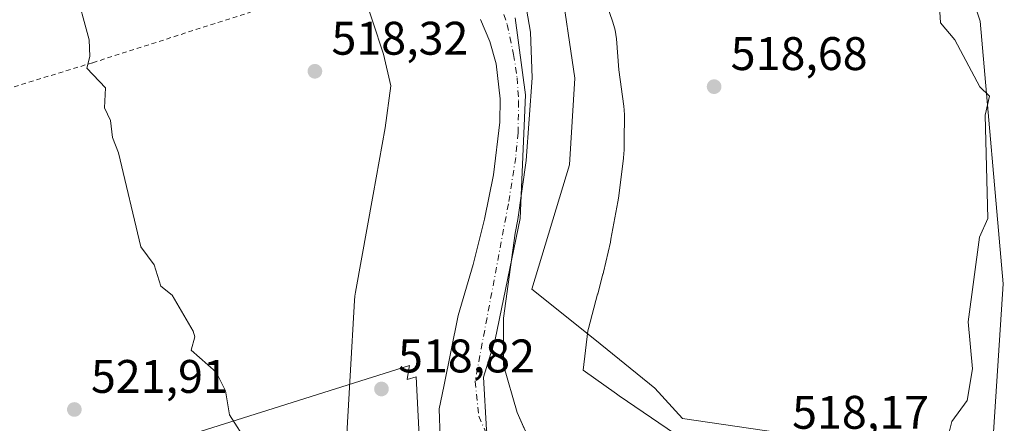
# Model space of a CAD drawing. Units: metres. Extents: x 569856 to 573288, y 4735711 to 4738074.
# Drawn here: x 571276 to 571486, y 4736118 to 4736204 of the extents above; entities that cross this region are included whole.
import ezdxf

# ---------------------------------------------------------------- set-up
doc = ezdxf.new("R2010")
doc.units = ezdxf.units.M
doc.header["$MEASUREMENT"] = 0
doc.linetypes.add('DGN Style 2', pattern=[1.648017, 0.98881, -0.659207])
doc.linetypes.add('DGN Style 4', pattern=[2.638475, 1.318413, -0.659207, 0.001648, -0.659207])
for name, color, linetype, lineweight in [('Alambrada', 7, 'DGN Style 2', 0), ('Arbolado forestal CxS', 92, 'Continuous', 0), ('Corriente natural Cxs', 4, 'Continuous', 13), ('Corriente natural eje', 4, 'DGN Style 4', 0), ('Cultivos herbáceos CxS', 92, 'Continuous', 0), ('Curva de nivel normal', 30, 'Continuous', 0), ('Entidad de ámbito territorial', 7, 'Continuous', 0), ('Entidad de ámbito territorial CxS', 92, 'Continuous', 0), ('Espacio natural protegido', 121, 'Continuous', 13), ('Espacio natural protegido CxS', 121, 'Continuous', 0), ('Huerta CxS', 92, 'Continuous', 0), ('Núcleo urbano CxS', 7, 'Continuous', 0), ('Prado CxS', 92, 'Continuous', 0), ('Punto de cota en terreno', 7, 'Continuous', 0), ('Rótulo de punto de cota en terreno', 7, 'Continuous', 0), ('Suelo desnudo CxS', 253, 'Continuous', 0)]:
    doc.layers.add(name, color=color, linetype=linetype, lineweight=lineweight)
doc.styles.add('Style-Arial', font='txt')

# ---------------------------------------------------------------- blocks, each defined once
blk = doc.blocks.new('*U9')
at = {"layer": 'Prado CxS', "color": 92, "linetype": 'Continuous', "lineweight": 0}
for points in [[(571373.9801, 4736203.5501, 516.1712), (571375.9301, 4736198.8901, 516.3714), (571377.2801, 4736194.0901, 516.9495), (571378.1602, 4736186.6801, 517.296), (571378.0801, 4736181.6801, 517.048), (571376.7202, 4736170.5101, 516.7372), (571374.7902, 4736161.1101, 517.026), (571372.3901, 4736151.4101, 516.4337), (571369.2369, 4736140.6137, 516.6693), (571366.1961, 4736125.4933, 516.7155), (571365.1378, 4736120.7308, 516.8417), (571365.4023, 4736114.6453, 516.6814), (571366.9898, 4736108.0307, 516.3436), (571371.7523, 4736098.7703, 515.8907), (571375.7211, 4736094.2724, 516.2331), (571380.8699, 4736086.8628, 515.4194), (571396.6232, 4736057.2306, 514.3996), (571402.4278, 4736040.8531, 514.7621), (571412.2337, 4736016.4847, 514.1669), (571419.1129, 4735998.7576, 514.2688), (571427.5795, 4735981.8242, 513.5298), (571433.665, 4735967.0075, 513.4229), (571436.84, 4735951.1325, 514.3581)], [(571396.6481, 4735952.2743, 515.7456), (571390.5933, 4735959.1805, 516.2438), (571385.4329, 4735965.0663, 516.5696), (571383.9565, 4735972.9391, 516.2343), (571379.3139, 4735997.6949, 516.6298), (571375.0701, 4736033.4001, 518.145), (571366.4601, 4736077.0501, 518.493), (571362.3477, 4736087.1599, 519.1057), (571360.2791, 4736127.5383, 518.3731), (571358.3537, 4736127.0053, 518.492), (571358.4927, 4736127.8779, 518.4791), (571358.8197, 4736129.9297, 518.4524), (571239.2227, 4736092.2751, 526.9079)]]:
    blk.add_polyline3d(points, dxfattribs=at)
blk = doc.blocks.new('*U22')
at = {"layer": 'Suelo desnudo CxS', "color": 253, "linetype": 'Continuous', "lineweight": 0}
for points in [[(571436.84, 4735951.1325, 514.3581), (571433.665, 4735967.0075, 513.4229), (571427.5795, 4735981.8242, 513.5298), (571419.1129, 4735998.7576, 514.2688), (571412.2337, 4736016.4847, 514.1669), (571402.4278, 4736040.8531, 514.7621), (571396.6232, 4736057.2306, 514.3996), (571380.8699, 4736086.8628, 515.4194), (571375.7211, 4736094.2724, 516.2331), (571371.7523, 4736098.7703, 515.8907), (571366.9898, 4736108.0307, 516.3436), (571365.4023, 4736114.6453, 516.6814), (571365.1378, 4736120.7308, 516.8417), (571366.1961, 4736125.4933, 516.7155), (571369.2369, 4736140.6137, 516.6693), (571372.3901, 4736151.4101, 516.4337), (571374.7902, 4736161.1101, 517.026), (571376.7202, 4736170.5101, 516.7372), (571378.0801, 4736181.6801, 517.048), (571378.1602, 4736186.6801, 517.296), (571377.2801, 4736194.0901, 516.9495), (571375.9301, 4736198.8901, 516.3714), (571373.9801, 4736203.5501, 516.1712)], [(571383.7601, 4736205.7601, 517.2336), (571384.6002, 4736200.8501, 516.8613), (571384.9801, 4736191.1201, 515.841), (571383.6901, 4736173.5601, 515.6474), (571381.9001, 4736161.0101, 516.3396), (571381.3445, 4736158.1261, 516.691), (571378.8961, 4736140.0454, 515.9952), (571378.8961, 4736129.9912, 516.3063), (571381.8065, 4736119.937, 517.0152), (571383.3647, 4736116.4409, 517.0689)]]:
    blk.add_polyline3d(points, dxfattribs=at)
blk = doc.blocks.new('*U28')
at = {"layer": 'Espacio natural protegido CxS', "color": 121, "linetype": 'Continuous', "lineweight": 0, "flags": 128}
for points in [[(571396.7358, 4736218.4881), (571402.0975, 4736203.2005), (571402.3918, 4736202.2641), (571402.6242, 4736201.3107), (571402.7937, 4736200.3443), (571402.8931, 4736199.4528), (571403.4296, 4736192.8514), (571404.4641, 4736185.1078), (571404.5535, 4736184.2528), (571404.5953, 4736183.2724), (571404.5955, 4736182.9875), (571404.5505, 4736177.9844), (571404.5304, 4736175.7395), (571404.508, 4736175.0437), (571404.4216, 4736174.0663), (571404.4106, 4736173.9777), (571403.3394, 4736165.5767), (571403.2108, 4736164.7517), (571401.7537, 4736156.8567), (571401.7432, 4736156.8006), (571401.6182, 4736156.2041), (571400.147, 4736149.8341), (571400.0589, 4736149.4729), (571400.0305, 4736149.3643), (571398.928, 4736145.2074), (571398.8996, 4736145.1003), (571396.9637, 4736137.8008), (571396.8455, 4736137.355), (571395.8029, 4736128.928), (571402.9233, 4736123.897), (571403.5261, 4736123.4711), (571425.6849, 4736108.3978)], [(571345.3127, 4736111.6923), (571346.2224, 4736127.7291), (571347.132, 4736143.7659), (571347.2144, 4736144.6782), (571347.3465, 4736145.5522), (571351.123, 4736166.3609), (571353.6721, 4736180.5173), (571354.8613, 4736189.4255), (571353.3329, 4736196.1885), (571348.6192, 4736210.4242)]]:
    blk.add_lwpolyline(points, dxfattribs=at)
blk = doc.blocks.new('5PATER')
at = {"layer": 'Huerta CxS', "linetype": 'Continuous', "lineweight": 0}
h = blk.add_hatch(color=51, dxfattribs=at)
edge = h.paths.add_edge_path()
edge.add_ellipse((0, 0), major_axis=(-0.11, -0.111), ratio=0.999422, start_angle=0, end_angle=360)

msp = doc.modelspace()

# ---------------------------------------------------------------- linework, layer by layer
at = {"layer": 'Alambrada', "color": 7, "linetype": 'DGN Style 2', "lineweight": 0}
msp.add_polyline3d([(571163.7201, 4736156.1401, 535.2627), (571198.6701, 4736166.1001, 529.2829), (571247.8701, 4736181.0901, 524.1706), (571291.3901, 4736194.3601, 519.9085), (571350.2101, 4736213.2101, 518.1455)], dxfattribs=at)
at = {"layer": 'Arbolado forestal CxS', "color": 92, "linetype": 'Continuous', "lineweight": 0}
for points in [[(571494.8865, 4735985.6807, 520.7117), (571480.5101, 4736036.3865, 520.3799), (571479.5493, 4736064.0829, 521.017), (571481.2789, 4736086.3327, 521.4443), (571485.2395, 4736147.3577, 520.516), (571480.3491, 4736203.2243, 520.6538), (571469.4581, 4736235.5637, 520.9513)], [(571494.8865, 4735985.6807, 520.7117), (571480.5101, 4736036.3865, 520.3799), (571479.5493, 4736064.0829, 521.017), (571481.2789, 4736086.3327, 521.4443), (571485.2395, 4736147.3577, 520.516), (571480.3491, 4736203.2243, 520.6538), (571469.4581, 4736235.5637, 520.9513)], [(571390.8881, 4736212.6759, 518.1691), (571394.0647, 4736191.0717, 518.0875), (571392.9409, 4736172.6389, 518.5003), (571384.8729, 4736146.1619, 517.583), (571398.2969, 4736135.4733, 517.6515), (571411.1031, 4736125.1407, 517.3768), (571416.9995, 4736118.6865, 517.3003), (571448.4789, 4736114.0781, 518.1636), (571470.7577, 4736056.9037, 519.2804), (571470.9413, 4736028.4335, 518.1094), (571464.1265, 4736006.7747, 518.3108), (571454.7355, 4735989.5435, 516.6164), (571461.6681, 4735966.7473, 518.3197), (571454.0137, 4735918.7983, 516.4545), (571451.4433, 4735894.3915, 514.5374), (571448.8727, 4735862.2755, 514.3311), (571456.5835, 4735839.1525, 514.3358), (571476.2347, 4735804.5345, 514.025), (571484.7983, 4735801.5611, 514.584), (571498.9407, 4735822.1221, 517.1579)], [(571390.8881, 4736212.6759, 518.1691), (571394.0647, 4736191.0717, 518.0875), (571392.9409, 4736172.6389, 518.5003), (571384.8729, 4736146.1619, 517.583), (571398.2969, 4736135.4733, 517.6515), (571411.1031, 4736125.1407, 517.3768), (571416.9995, 4736118.6865, 517.3003), (571448.4789, 4736114.0781, 518.1636), (571470.7577, 4736056.9037, 519.2804), (571470.9413, 4736028.4335, 518.1094), (571464.1265, 4736006.7747, 518.3108), (571454.7355, 4735989.5435, 516.6164), (571461.6681, 4735966.7473, 518.3197), (571454.0137, 4735918.7983, 516.4545), (571451.4433, 4735894.3915, 514.5374), (571448.8727, 4735862.2755, 514.3311), (571456.5835, 4735839.1525, 514.3358), (571476.2347, 4735804.5345, 514.025), (571484.7983, 4735801.5611, 514.584), (571498.9407, 4735822.1221, 517.1579)], [(571383.3647, 4736116.4409, 517.0689), (571381.8065, 4736119.937, 517.0152), (571378.8961, 4736129.9912, 516.3063), (571378.8961, 4736140.0454, 515.9952), (571381.3445, 4736158.1261, 516.691), (571381.9001, 4736161.0101, 516.3396), (571383.6901, 4736173.5601, 515.6474), (571384.9801, 4736191.1201, 515.841), (571384.6002, 4736200.8501, 516.8613), (571383.7601, 4736205.7601, 517.2336)], [(571383.7601, 4736205.7601, 517.2336), (571384.6002, 4736200.8501, 516.8613), (571384.9801, 4736191.1201, 515.841), (571383.6901, 4736173.5601, 515.6474), (571381.9001, 4736161.0101, 516.3396), (571381.3445, 4736158.1261, 516.691), (571378.8961, 4736140.0454, 515.9952), (571378.8961, 4736129.9912, 516.3063), (571381.8065, 4736119.937, 517.0152), (571383.3647, 4736116.4409, 517.0689)]]:
    msp.add_polyline3d(points, dxfattribs=at)
at = {"layer": 'Corriente natural Cxs', "color": 4, "linetype": 'Continuous', "lineweight": 13}
for points in [[(571383.7601, 4736205.7601, 517.2336), (571384.6001, 4736200.8501, 516.8613), (571384.9801, 4736191.1201, 515.841), (571383.6901, 4736173.5601, 515.6474), (571381.9001, 4736161.0101, 516.3396), (571381.3445, 4736158.1261, 516.691), (571378.8961, 4736140.0454, 515.9952), (571378.8961, 4736129.9912, 516.3063), (571381.8065, 4736119.937, 517.0152), (571386.4811, 4736109.4486, 516.4637), (571388.2848, 4736105.0984, 516.4224), (571389.3601, 4736098.4001, 516.226), (571391.2601, 4736091.0001, 515.3989), (571397.6816, 4736073.8994, 514.8559), (571408.2649, 4736046.1181, 514.3487), (571420.9649, 4736017.543, 513.8222), (571423.225, 4736011.1041, 513.9908), (571427.5541, 4735998.7704, 513.8387), (571433.1358, 4735987.3805, 513.919), (571440.2796, 4735974.4159, 513.4357), (571444.2483, 4735965.1554, 513.1717), (571446.8942, 4735954.5721, 512.9788), (571447.4233, 4735947.1637, 512.644)], [(571383.7601, 4736205.7601, 517.2336), (571384.6001, 4736200.8501, 516.8613), (571384.9801, 4736191.1201, 515.841), (571383.6901, 4736173.5601, 515.6474), (571381.9001, 4736161.0101, 516.3396), (571381.3445, 4736158.1261, 516.691), (571378.8961, 4736140.0454, 515.9952), (571378.8961, 4736129.9912, 516.3063), (571381.8065, 4736119.937, 517.0152), (571383.3647, 4736116.4409, 517.0689)], [(571436.84, 4735951.1325, 514.3581), (571433.665, 4735967.0075, 513.4229), (571427.5795, 4735981.8242, 513.5298), (571419.1129, 4735998.7576, 514.2688), (571412.2337, 4736016.4847, 514.1669), (571402.4278, 4736040.8531, 514.7621), (571396.6232, 4736057.2306, 514.3996), (571380.8698, 4736086.8628, 515.4195), (571375.7211, 4736094.2724, 516.2331), (571371.7523, 4736098.7703, 515.8907), (571366.9898, 4736108.0307, 516.3436), (571365.4023, 4736114.6453, 516.6814), (571365.1378, 4736120.7308, 516.8417), (571366.1961, 4736125.4933, 516.7155), (571369.2369, 4736140.6137, 516.6693), (571372.3901, 4736151.4101, 516.4337), (571374.7901, 4736161.1101, 517.026), (571376.7201, 4736170.5101, 516.7372), (571378.0801, 4736181.6801, 517.048), (571378.1601, 4736186.6801, 517.2961), (571377.2801, 4736194.0901, 516.9495), (571375.9301, 4736198.8901, 516.3714), (571373.9801, 4736203.5501, 516.1712)], [(571377.4035, 4736091.8512, 516.3073), (571375.7211, 4736094.2724, 516.2331), (571371.7523, 4736098.7703, 515.8907), (571366.9898, 4736108.0307, 516.3436), (571365.4023, 4736114.6453, 516.6814), (571365.1378, 4736120.7308, 516.8417), (571366.1961, 4736125.4933, 516.7155), (571369.2369, 4736140.6137, 516.6693), (571372.3901, 4736151.4101, 516.4337), (571374.7901, 4736161.1101, 517.026), (571376.7201, 4736170.5101, 516.7372), (571378.0801, 4736181.6801, 517.048), (571378.1601, 4736186.6801, 517.2961), (571377.2801, 4736194.0901, 516.9495), (571375.9301, 4736198.8901, 516.3714), (571373.9801, 4736203.5501, 516.1712)]]:
    msp.add_polyline3d(points, dxfattribs=at)
at = {"layer": 'Corriente natural eje', "color": 4, "linetype": 'DGN Style 4', "lineweight": 0}
msp.add_polyline3d([(571291.52, 4736288.6643, 516.6685), (571292.1328, 4736288.2401, 516.6337), (571299.4901, 4736282.8701, 516.5835), (571322.9701, 4736264.1501, 516.4418), (571330.7001, 4736257.7301, 516.2797), (571345.0601, 4736243.8001, 516.1529), (571355.6401, 4736234.8601, 516.2241), (571362.0201, 4736229.0301, 516.2255), (571371.0201, 4736218.8501, 516.4193), (571373.9601, 4736214.8401, 516.2434), (571376.5601, 4736210.5201, 515.6496), (571378.0801, 4736207.2401, 515.3705), (571379.6401, 4736202.5101, 516.0193), (571381.0301, 4736196.1101, 515.8854), (571381.7601, 4736191.1501, 515.8191), (571382.0901, 4736186.1701, 515.7837), (571381.9601, 4736179.4601, 515.6979), (571381.4601, 4736174.2301, 515.665), (571379.9101, 4736164.3401, 516.2394), (571372.8107, 4736126.5516, 514.5518), (571373.6044, 4736119.1433, 514.8502), (571376.8657, 4736111.8534, 515.7744)], dxfattribs=at)
at = {"layer": 'Cultivos herbáceos CxS', "color": 92, "linetype": 'Continuous', "lineweight": 0}
for points in [[(571469.4581, 4736235.5637, 520.9513), (571480.3491, 4736203.2243, 520.6538), (571485.2395, 4736147.3577, 520.516), (571481.2789, 4736086.3327, 521.4443), (571479.5493, 4736064.0829, 521.017), (571480.5101, 4736036.3865, 520.3799), (571494.8865, 4735985.6807, 520.7117)], [(571494.8865, 4735985.6807, 520.7117), (571480.5101, 4736036.3865, 520.3799), (571479.5493, 4736064.0829, 521.017), (571481.2789, 4736086.3327, 521.4443), (571485.2395, 4736147.3577, 520.516), (571480.3491, 4736203.2243, 520.6538), (571469.4581, 4736235.5637, 520.9513)], [(571498.9407, 4735822.1221, 517.1579), (571484.7983, 4735801.5611, 514.584), (571476.2347, 4735804.5345, 514.025), (571456.5835, 4735839.1525, 514.3358), (571448.8727, 4735862.2755, 514.3311), (571451.4433, 4735894.3915, 514.5374), (571454.0137, 4735918.7983, 516.4545), (571461.6681, 4735966.7473, 518.3197), (571454.7355, 4735989.5435, 516.6164), (571464.1265, 4736006.7747, 518.3108), (571470.9413, 4736028.4335, 518.1094), (571470.7577, 4736056.9037, 519.2804), (571448.4789, 4736114.0781, 518.1636), (571416.9995, 4736118.6865, 517.3003), (571411.1031, 4736125.1407, 517.3768), (571398.2969, 4736135.4733, 517.6515), (571384.8729, 4736146.1619, 517.583), (571392.9409, 4736172.6389, 518.5003), (571394.0647, 4736191.0717, 518.0875), (571390.8881, 4736212.6759, 518.1691)], [(571390.8881, 4736212.6759, 518.1691), (571394.0647, 4736191.0717, 518.0875), (571392.9409, 4736172.6389, 518.5003), (571384.8729, 4736146.1619, 517.583), (571398.2969, 4736135.4733, 517.6515), (571411.1031, 4736125.1407, 517.3768), (571416.9995, 4736118.6865, 517.3003), (571448.4789, 4736114.0781, 518.1636), (571470.7577, 4736056.9037, 519.2804), (571470.9413, 4736028.4335, 518.1094), (571464.1265, 4736006.7747, 518.3108), (571454.7355, 4735989.5435, 516.6164), (571461.6681, 4735966.7473, 518.3197), (571454.0137, 4735918.7983, 516.4545), (571451.4433, 4735894.3915, 514.5374), (571448.8727, 4735862.2755, 514.3311), (571456.5835, 4735839.1525, 514.3358), (571476.2347, 4735804.5345, 514.025), (571484.7983, 4735801.5611, 514.584), (571498.9407, 4735822.1221, 517.1579)]]:
    msp.add_polyline3d(points, dxfattribs=at)
at = {"layer": 'Curva de nivel normal', "color": 30, "linetype": 'Continuous', "lineweight": 0, "elevation": 520, "flags": 128}
for points in [[(571324.45, 4736113.3601), (571320.54, 4736119.4401), (571319.67, 4736124.5701), (571317.67, 4736128.5601), (571312.34, 4736133.2301), (571313.15, 4736136.0401), (571312.76, 4736137.2301), (571308.34, 4736144.9401), (571305.91, 4736146.8001), (571304.46, 4736151.3501), (571301.68, 4736155.2301), (571296.91, 4736175.2201), (571295.6, 4736178.4801), (571295.16, 4736182.0401), (571293.91, 4736184.7901), (571294.15, 4736189.0301), (571290.12, 4736193.2201), (571290.8, 4736195.6801), (571290.63, 4736199.2201), (571287.59, 4736210.4701)], [(571471.78, 4736205.2201), (571471.94, 4736202.8601), (571474.96, 4736199.2201), (571480.3, 4736189.2201), (571482.36, 4736187.2801), (571481.39, 4736183.2201), (571481.96, 4736161.2301), (571480.19, 4736157.2301), (571477.79, 4736139.2301), (571478.7, 4736129.2301), (571477.57, 4736122.5001), (571474.3, 4736118.0401), (571473.59, 4736115.2401)]]:
    msp.add_lwpolyline(points, dxfattribs=at)
at = {"layer": 'Entidad de ámbito territorial', "color": 7, "linetype": 'Continuous', "lineweight": 0, "flags": 128}
msp.add_lwpolyline([(571477.808, 4735742.2658), (571478.183, 4735763.872), (571468.336, 4735782.198), (571451.915, 4735821.81), (571440.364, 4735845.204), (571442.202, 4735875.603), (571445.825, 4735917.208), (571443.657, 4735942.099), (571432.045, 4735971.212), (571412.355, 4736019.687), (571402.985, 4736041.069), (571394.651, 4736060.556), (571386.816, 4736080.811), (571378.587, 4736102.333), (571375.265, 4736116.28), (571374.638, 4736127.459), (571377.093, 4736135.493), (571382.409, 4736161.227), (571383.527, 4736187.551), (571381.322, 4736203.925)], dxfattribs=at)
msp.add_lwpolyline([(571477.808, 4735742.2658), (571478.183, 4735763.872), (571468.336, 4735782.198), (571451.915, 4735821.81), (571440.364, 4735845.204), (571442.202, 4735875.603), (571445.825, 4735917.208), (571443.657, 4735942.099), (571432.045, 4735971.212), (571412.355, 4736019.687), (571402.985, 4736041.069), (571394.651, 4736060.556), (571386.816, 4736080.811), (571378.587, 4736102.333), (571375.265, 4736116.28), (571374.638, 4736127.459), (571377.093, 4736135.493), (571382.409, 4736161.227), (571383.527, 4736187.551), (571381.322, 4736203.925)], dxfattribs=at)
at = {"layer": 'Entidad de ámbito territorial CxS', "color": 92, "linetype": 'Continuous', "lineweight": 0, "flags": 128}
for points in [[(571381.322, 4736203.925), (571383.527, 4736187.551), (571382.409, 4736161.227), (571377.093, 4736135.493), (571374.638, 4736127.459), (571375.265, 4736116.28), (571378.587, 4736102.333), (571386.816, 4736080.811), (571394.651, 4736060.556), (571402.985, 4736041.069), (571412.355, 4736019.687), (571432.045, 4735971.212), (571443.657, 4735942.099), (571445.825, 4735917.208), (571442.202, 4735875.603), (571440.364, 4735845.204), (571451.915, 4735821.81), (571468.336, 4735782.198), (571478.183, 4735763.872), (571477.808, 4735742.2658), (571416.9967, 4735741.6353), (570720.6161, 4735734.4138), (569879.38, 4735725.69)], [(571543.4517, 4735742.9466), (571477.808, 4735742.2658), (571478.183, 4735763.872), (571468.336, 4735782.198), (571451.915, 4735821.81), (571440.364, 4735845.204), (571442.202, 4735875.603), (571445.825, 4735917.208), (571443.657, 4735942.099), (571432.045, 4735971.212), (571412.355, 4736019.687), (571402.985, 4736041.069), (571394.651, 4736060.556), (571386.816, 4736080.811), (571378.587, 4736102.333), (571375.265, 4736116.28), (571374.638, 4736127.459), (571377.093, 4736135.493), (571382.409, 4736161.227), (571383.527, 4736187.551), (571381.322, 4736203.925)]]:
    msp.add_lwpolyline(points, dxfattribs=at)
at = {"layer": 'Espacio natural protegido', "color": 121, "linetype": 'Continuous', "lineweight": 13, "flags": 128}
for points in [[(571396.7358, 4736218.4881), (571402.0975, 4736203.2005), (571402.3918, 4736202.2641), (571402.6242, 4736201.3107), (571402.7937, 4736200.3443), (571402.8931, 4736199.4528), (571403.4296, 4736192.8514), (571404.4641, 4736185.1078), (571404.5535, 4736184.2528), (571404.5953, 4736183.2724), (571404.5955, 4736182.9875), (571404.5505, 4736177.9844), (571404.5304, 4736175.7395), (571404.508, 4736175.0437), (571404.4216, 4736174.0663), (571404.4106, 4736173.9777), (571403.3394, 4736165.5767), (571403.2108, 4736164.7517), (571401.7537, 4736156.8567), (571401.7432, 4736156.8006), (571401.6182, 4736156.2041), (571400.147, 4736149.8341), (571400.0589, 4736149.4729), (571400.0305, 4736149.3643), (571398.928, 4736145.2074), (571398.8996, 4736145.1003), (571396.9637, 4736137.8008), (571396.8455, 4736137.355), (571395.8029, 4736128.928), (571402.9233, 4736123.897), (571403.5261, 4736123.4711), (571425.6849, 4736108.3978)], [(571345.3127, 4736111.6923), (571346.2224, 4736127.7291), (571347.132, 4736143.7659), (571347.2144, 4736144.6782), (571347.3465, 4736145.5522), (571351.123, 4736166.3609), (571353.6721, 4736180.5173), (571354.8613, 4736189.4255), (571353.3329, 4736196.1885), (571348.6192, 4736210.4242)]]:
    msp.add_lwpolyline(points, dxfattribs=at)
at = {"layer": 'Núcleo urbano CxS', "color": 7, "linetype": 'Continuous', "lineweight": 0}
msp.add_polyline3d([(571366.4601, 4736077.0501, 518.493), (571303.6601, 4736065.7501, 522.6801), (571286.9997, 4736062.8013, 524.4094), (571269.6261, 4736062.4913, 526.7794), (571256.9061, 4736059.6993, 527.8355), (571206.0259, 4736041.7059, 530.9002), (571197.0291, 4736072.7305, 531.8084), (571238.9123, 4736087.6215, 527.9584), (571239.2227, 4736092.2751, 526.9079), (571358.8197, 4736129.9297, 518.4524), (571358.4927, 4736127.8779, 518.4791), (571358.3537, 4736127.0053, 518.492), (571360.2791, 4736127.5383, 518.3731), (571362.3477, 4736087.1599, 519.1057)], close=True, dxfattribs=at)
msp.add_polyline3d([(571366.4601, 4736077.0501, 518.493), (571362.3477, 4736087.1599, 519.1057), (571360.2791, 4736127.5383, 518.3731), (571358.3537, 4736127.0053, 518.492), (571358.4927, 4736127.8779, 518.4791), (571358.8197, 4736129.9297, 518.4524), (571239.2227, 4736092.2751, 526.9079), (571238.9123, 4736087.6215, 527.9584), (571197.0291, 4736072.7305, 531.8084), (571206.0259, 4736041.7059, 530.9002), (571256.9061, 4736059.6993, 527.8355), (571269.6261, 4736062.4913, 526.7794), (571286.9997, 4736062.8013, 524.4094)], dxfattribs=at)
at = {"layer": 'Prado CxS', "color": 92, "linetype": 'Continuous', "lineweight": 0}
for points in [[(571373.9801, 4736203.5501, 516.1712), (571375.9301, 4736198.8901, 516.3714), (571377.2801, 4736194.0901, 516.9495), (571378.1602, 4736186.6801, 517.296), (571378.0801, 4736181.6801, 517.048), (571376.7202, 4736170.5101, 516.7372), (571374.7902, 4736161.1101, 517.026), (571372.3901, 4736151.4101, 516.4337), (571369.2369, 4736140.6137, 516.6693), (571366.1961, 4736125.4933, 516.7155), (571365.1378, 4736120.7308, 516.8417), (571365.4023, 4736114.6453, 516.6814), (571366.9898, 4736108.0307, 516.3436), (571371.7523, 4736098.7703, 515.8907), (571375.7211, 4736094.2724, 516.2331), (571380.8699, 4736086.8628, 515.4194), (571396.6232, 4736057.2306, 514.3996), (571402.4278, 4736040.8531, 514.7621), (571412.2337, 4736016.4847, 514.1669), (571419.1129, 4735998.7576, 514.2688), (571427.5795, 4735981.8242, 513.5298), (571433.665, 4735967.0075, 513.4229), (571436.84, 4735951.1325, 514.3581)], [(571366.4601, 4736077.0501, 518.493), (571362.3477, 4736087.1599, 519.1057), (571360.2791, 4736127.5383, 518.3731), (571358.3537, 4736127.0053, 518.492), (571358.4927, 4736127.8779, 518.4791), (571358.8197, 4736129.9297, 518.4524), (571239.2227, 4736092.2751, 526.9079), (571238.9123, 4736087.6215, 527.9584), (571197.0291, 4736072.7305, 531.8084), (571206.0259, 4736041.7059, 530.9002), (571256.9061, 4736059.6993, 527.8355), (571269.6261, 4736062.4913, 526.7794), (571286.9997, 4736062.8013, 524.4094)]]:
    msp.add_polyline3d(points, dxfattribs=at)
at = {"layer": 'Suelo desnudo CxS', "color": 253, "linetype": 'Continuous', "lineweight": 0}
for points in [[(571383.7601, 4736205.7601, 517.2336), (571384.6002, 4736200.8501, 516.8613), (571384.9801, 4736191.1201, 515.841), (571383.6901, 4736173.5601, 515.6474), (571381.9001, 4736161.0101, 516.3396), (571381.3445, 4736158.1261, 516.691), (571378.8961, 4736140.0454, 515.9952), (571378.8961, 4736129.9912, 516.3063), (571381.8065, 4736119.937, 517.0152), (571383.3647, 4736116.4409, 517.0689)], [(571373.9801, 4736203.5501, 516.1712), (571375.9301, 4736198.8901, 516.3714), (571377.2801, 4736194.0901, 516.9495), (571378.1602, 4736186.6801, 517.296), (571378.0801, 4736181.6801, 517.048), (571376.7202, 4736170.5101, 516.7372), (571374.7902, 4736161.1101, 517.026), (571372.3901, 4736151.4101, 516.4337), (571369.2369, 4736140.6137, 516.6693), (571366.1961, 4736125.4933, 516.7155), (571365.1378, 4736120.7308, 516.8417), (571365.4023, 4736114.6453, 516.6814), (571366.9898, 4736108.0307, 516.3436), (571371.7523, 4736098.7703, 515.8907), (571375.7211, 4736094.2724, 516.2331), (571380.8699, 4736086.8628, 515.4194), (571396.6232, 4736057.2306, 514.3996), (571402.4278, 4736040.8531, 514.7621), (571412.2337, 4736016.4847, 514.1669), (571419.1129, 4735998.7576, 514.2688), (571427.5795, 4735981.8242, 513.5298), (571433.665, 4735967.0075, 513.4229), (571436.84, 4735951.1325, 514.3581)]]:
    msp.add_polyline3d(points, dxfattribs=at)

# ---------------------------------------------------------------- block references
at = {"layer": 'Espacio natural protegido CxS', "color": 121, "linetype": 'Continuous', "lineweight": 0}
msp.add_blockref('*U28', (0, 0), dxfattribs=at)
at = {"layer": 'Prado CxS', "color": 92, "linetype": 'Continuous', "lineweight": 0}
msp.add_blockref('*U9', (0, 0), dxfattribs=at)
at = {"layer": 'Punto de cota en terreno', "color": 7, "linetype": 'Continuous', "lineweight": 0, "xscale": 10, "yscale": 10, "zscale": 10}
for p in [(571338.71, 4736192.54, 518.32), (571423.71, 4736189.27, 518.68), (571352.88, 4736124.96, 518.82), (571287.49, 4736120.6, 521.91)]:
    msp.add_blockref('5PATER', p, dxfattribs=at)
at = {"layer": 'Suelo desnudo CxS', "color": 253, "linetype": 'Continuous', "lineweight": 0}
msp.add_blockref('*U22', (0, 0), dxfattribs=at)

# ---------------------------------------------------------------- texts
at = {"layer": 'Rótulo de punto de cota en terreno', "color": 7, "linetype": 'Continuous', "lineweight": 0, "style": 'Style-Arial'}
for s, p in [('518,32', (571342.2378, 4736196.0678)), ('518,68', (571427.2378, 4736192.7978)), ('518,82', (571356.4078, 4736128.4878)), ('521,91', (571291.0178, 4736124.1278)), ('518,17', (571440.3178, 4736116.4978))]:
    msp.add_text(s, height=7, dxfattribs=at).set_placement(p)

doc.saveas('drawing.dxf')
